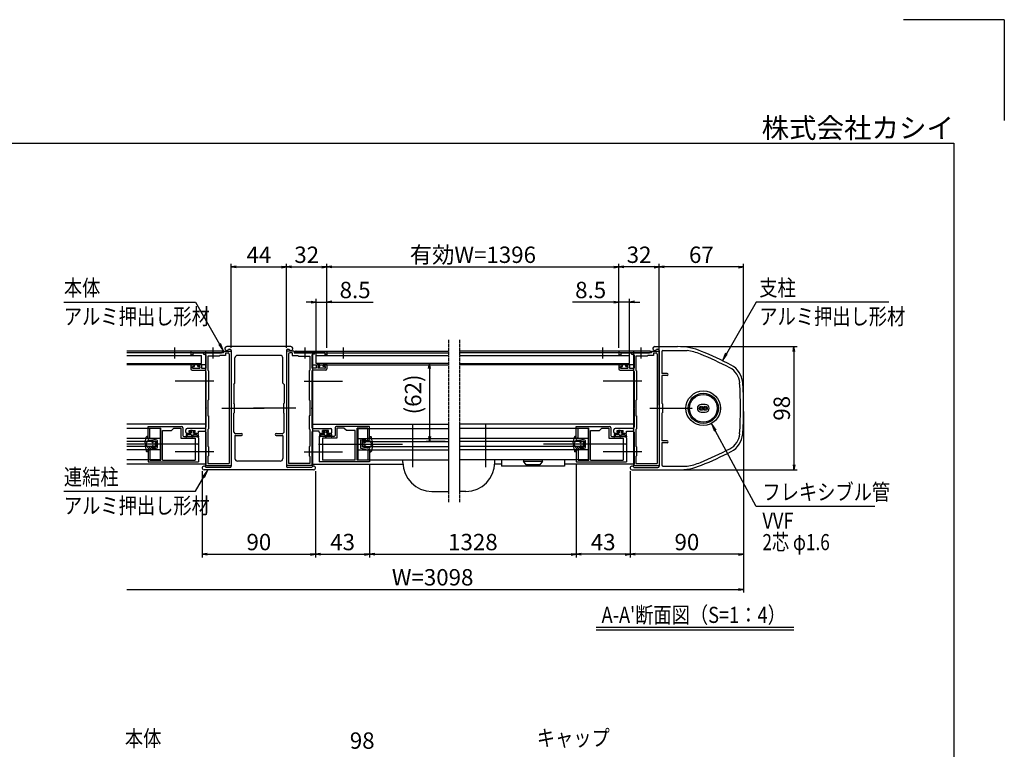
# Model space of a CAD drawing. Extents: x -152 to 16688, y -103 to 11817.
# Drawn here: x 8867 to 16688, y 6019 to 11817 of the extents above; entities that cross this region are included whole.
import ezdxf
from ezdxf.enums import TextEntityAlignment as Align

# ---------------------------------------------------------------- set-up
doc = ezdxf.new("R2010")
doc.units = 0
doc.linetypes.add('AM_ISO02W050', pattern=[7.5, 6, -1.5])
doc.linetypes.add('PHANTOM2', pattern=[31.75, 15.875, -3.175, 3.175, -3.175, 3.175, -3.175])
doc.layers.get('0').update_dxf_attribs({"linetype": 'CONTINUOUS'})
for name, color, linetype in [('AM_0', 7, 'CONTINUOUS'), ('AM_5', 3, 'CONTINUOUS'), ('AM_6', 2, 'CONTINUOUS'), ('AM_7', 4, 'AM_ISO02W050'), ('AM_BOR', 7, 'CONTINUOUS'), ('CONT_S_4', 4, 'CONTINUOUS')]:
    doc.layers.add(name, color=color, linetype=linetype)
doc.styles.add('Font_0', font='MS Gothic.ttf')

# ---------------------------------------------------------------- blocks, each defined once
blk = doc.blocks.new('_OPEN')
at = {"color": 0, "linetype": 'BYBLOCK', "lineweight": -2}
for p, q in [((-1, 0.17), (0, 0)), ((-1, -0.17), (0, 0)), ((0, 0), (-1, 0))]:
    blk.add_line(p, q, dxfattribs=at)

msp = doc.modelspace()

# ---------------------------------------------------------------- linework, layer by layer
at = {"layer": 'AM_0', "linetype": 'PHANTOM2'}
for p, q in [((12271.7, 9274), (12271.7, 7979)), ((12361.3, 9274), (12361.3, 7979))]:
    msp.add_line(p, q, dxfattribs=at)
at = {"layer": 'AM_0'}
for p, q in [((10476.5, 9184), (9717.3, 9184)), ((10476.5, 9169), (9717.3, 9169)), ((10469, 9184), (10226.5, 9184)), ((10226.5, 9184), (10226.5, 9154)), ((10226.5, 9154), (10241.5, 9154)), ((10241.5, 9169), (10241.5, 9154)), ((10241.5, 9169), (10396.9, 9169)), ((10326.5, 9169), (10326.5, 9159)), ((10396.9, 9169), (10326.5, 9169)), ((10326.5, 9159), (10346.5, 9153.6)), ((10341.5, 9184), (10341.5, 8284)), ((10346.5, 9153.6), (10346.5, 9047)), ((10406.1, 9169), (10469, 9169)), ((10486.5, 9169), (10406.1, 9169)), ((10476.5, 9169), (10476.5, 9184)), ((10486.5, 9184), (10486.5, 9169)), ((10486.5, 9184), (10546.5, 9184)), ((10501.5, 9169), (10501.5, 9149)), ((10501.5, 9169), (10521.5, 9169)), ((11021.5, 9219), (10511.5, 9219)), ((10525.6, 9199), (10536.5, 9199)), ((10531.5, 9159), (10531.5, 8289)), ((10546.5, 9189), (10546.5, 8733.6)), ((10546.5, 9184), (10546.5, 8274)), ((10986.5, 9189), (10986.5, 8733.6)), ((11046.5, 9184), (10986.5, 9184)), ((10986.5, 9184), (10986.5, 8274)), ((10996.5, 9199), (11007.4, 9199)), ((11001.5, 9159), (11001.5, 8289)), ((11031.5, 9169), (11011.5, 9169)), ((11031.5, 9169), (11031.5, 9149)), ((11046.5, 9184), (11046.5, 9169)), ((11046.5, 9169), (11126.9, 9169)), ((11056.5, 9184), (12271.5, 9184)), ((11056.5, 9169), (11056.5, 9184)), ((11056.5, 9169), (12271.7, 9169)), ((11064, 9184), (11306.5, 9184)), ((11126.9, 9169), (11064, 9169)), ((11291.5, 9169), (11136.1, 9169)), ((11136.1, 9169), (11206.5, 9169)), ((11206.5, 9159), (11186.5, 9153.6)), ((11186.5, 9153.6), (11186.5, 9047)), ((11191.5, 9184), (11191.5, 8284)), ((11206.5, 9169), (11206.5, 9159)), ((11291.5, 9169), (11291.5, 9154)), ((11306.5, 9154), (11291.5, 9154)), ((11306.5, 9184), (11306.5, 9154)), ((13876.5, 9169), (12361.3, 9169)), ((13876.5, 9184), (12361.5, 9184)), ((13869, 9184), (13626.5, 9184)), ((13626.5, 9184), (13626.5, 9154)), ((13626.5, 9154), (13641.5, 9154)), ((13641.5, 9169), (13641.5, 9154)), ((13641.5, 9169), (13796.9, 9169)), ((13726.5, 9169), (13726.5, 9159)), ((13796.9, 9169), (13726.5, 9169)), ((13726.5, 9159), (13746.5, 9153.6)), ((13741.5, 9184), (13741.5, 8284)), ((13746.5, 9153.6), (13746.5, 9047)), ((13806.1, 9169), (13869, 9169)), ((13886.5, 9169), (13806.1, 9169)), ((13876.5, 9169), (13876.5, 9184)), ((13886.5, 9184), (13886.5, 9169)), ((13886.5, 9184), (13946.5, 9184)), ((13901.5, 9169), (13901.5, 9149)), ((13901.5, 9169), (13921.5, 9169)), ((13911.5, 9219), (14092.2, 9219)), ((13925.6, 9199), (13936.5, 9199)), ((13931.5, 9159), (13931.5, 8289)), ((13946.5, 9189), (13946.5, 8733.6)), ((13946.5, 9184), (13946.5, 8274)), ((13966.5, 9179), (13966.5, 9004)), ((13976.5, 9189), (14167.6, 9189)), ((9717.3, 9148), (10311.5, 9148)), ((9717.3, 9084), (10311.5, 9084)), ((10341.5, 9074), (9717.3, 9074)), ((10231.5, 9074), (10248.5, 9074)), ((10305.5, 9074), (10288.5, 9074)), ((10311.5, 9084), (10311.5, 9148)), ((10361.5, 9144), (10361.5, 9032)), ((10451.5, 9144), (10361.5, 9144)), ((10456.5, 9149), (10451.5, 9144)), ((10501.5, 9149), (10456.5, 9149)), ((10576.5, 8929), (10576.5, 9129)), ((10936.5, 9149), (10596.5, 9149)), ((10956.5, 8929), (10956.5, 9129)), ((11031.5, 9149), (11076.5, 9149)), ((11076.5, 9149), (11081.5, 9144)), ((11081.5, 9144), (11171.5, 9144)), ((11171.5, 9144), (11171.5, 9032)), ((11191.5, 9074), (12271.5, 9074)), ((11221.5, 9148), (12271.7, 9148)), ((11221.5, 9084), (11221.5, 9148)), ((12271.5, 9084), (11221.5, 9084)), ((11227.5, 9074), (11244.5, 9074)), ((11301.5, 9074), (11284.5, 9074)), ((12361.3, 9148), (13711.5, 9148)), ((12361.5, 9084), (13711.5, 9084)), ((13741.5, 9074), (12361.5, 9074)), ((13631.5, 9074), (13648.5, 9074)), ((13705.5, 9074), (13688.5, 9074)), ((13711.5, 9084), (13711.5, 9148)), ((13761.5, 9144), (13761.5, 9032)), ((13851.5, 9144), (13761.5, 9144)), ((13856.5, 9149), (13851.5, 9144)), ((13901.5, 9149), (13856.5, 9149)), ((10226.5, 9069), (10226.5, 9042)), ((10236.5, 9032), (10336.5, 9032)), ((10238.5, 9047), (10238.5, 9062)), ((10238.5, 9062), (10253.5, 9062)), ((10238.5, 9047), (10298.5, 9047)), ((10253.5, 9062), (10253.5, 9069)), ((10283.5, 9062), (10283.5, 9069)), ((10298.5, 9062), (10283.5, 9062)), ((10298.5, 9062), (10298.5, 9047)), ((10310.5, 9069), (10310.5, 9047)), ((10310.5, 9047), (10346.5, 9047)), ((10346.5, 9022), (10346.5, 8733.6)), ((10366.5, 9027), (10361.5, 9032)), ((10366.5, 9027), (10366.5, 8797)), ((11166.5, 9027), (11171.5, 9032)), ((11166.5, 9027), (11166.5, 8797)), ((11222.5, 9047), (11186.5, 9047)), ((11186.5, 9022), (11186.5, 8733.6)), ((11296.5, 9032), (11196.5, 9032)), ((11222.5, 9069), (11222.5, 9047)), ((11234.5, 9062), (11249.5, 9062)), ((11234.5, 9062), (11234.5, 9047)), ((11294.5, 9047), (11234.5, 9047)), ((11249.5, 9062), (11249.5, 9069)), ((11279.5, 9062), (11279.5, 9069)), ((11294.5, 9062), (11279.5, 9062)), ((11294.5, 9047), (11294.5, 9062)), ((11306.5, 9069), (11306.5, 9042)), ((13626.5, 9069), (13626.5, 9042)), ((13636.5, 9032), (13736.5, 9032)), ((13638.5, 9047), (13638.5, 9062)), ((13638.5, 9062), (13653.5, 9062)), ((13638.5, 9047), (13698.5, 9047)), ((13653.5, 9062), (13653.5, 9069)), ((13683.5, 9062), (13683.5, 9069)), ((13698.5, 9062), (13683.5, 9062)), ((13698.5, 9062), (13698.5, 9047)), ((13710.5, 9069), (13710.5, 9047)), ((13710.5, 9047), (13746.5, 9047)), ((13746.5, 9022), (13746.5, 8733.6)), ((13766.5, 9027), (13761.5, 9032)), ((13766.5, 9027), (13766.5, 8797)), ((14009, 9004), (13966.5, 9004)), ((10566.5, 8919), (10576.5, 8929)), ((10566.5, 8919), (10566.5, 8769)), ((10966.5, 8919), (10956.5, 8929)), ((10966.5, 8919), (10966.5, 8769)), ((13966.5, 8989), (13966.5, 8769)), ((14009, 8989), (13966.5, 8989)), ((10361.5, 8792), (10366.5, 8797)), ((10361.5, 8792), (10361.5, 8669)), ((10571.5, 8764), (10566.5, 8769)), ((10571.5, 8764), (10571.5, 8694)), ((10961.5, 8764), (10966.5, 8769)), ((10961.5, 8764), (10961.5, 8694)), ((11171.5, 8792), (11166.5, 8797)), ((11171.5, 8792), (11171.5, 8669)), ((13761.5, 8792), (13766.5, 8797)), ((13761.5, 8792), (13761.5, 8669)), ((13971.5, 8764), (13966.5, 8769)), ((13971.5, 8764), (13971.5, 8694)), ((14312.5, 8760), (14280.5, 8760)), ((10346.5, 8724.4), (10346.5, 8578)), ((10546.5, 8724.4), (10546.5, 8269)), ((10566.5, 8689), (10571.5, 8694)), ((10566.5, 8539), (10566.5, 8689)), ((10966.5, 8689), (10961.5, 8694)), ((10966.5, 8539), (10966.5, 8689)), ((10986.5, 8724.4), (10986.5, 8269)), ((11186.5, 8724.4), (11186.5, 8578)), ((13746.5, 8724.4), (13746.5, 8578)), ((13946.5, 8724.4), (13946.5, 8269)), ((13966.5, 8689), (13971.5, 8694)), ((13966.5, 8689), (13966.5, 8469)), ((14280.5, 8698), (14312.5, 8698)), ((10341.5, 8604), (9717.3, 8604)), ((10361.5, 8669), (10366.5, 8669)), ((10366.5, 8669), (10366.5, 8566)), ((11171.5, 8669), (11166.5, 8669)), ((11166.5, 8669), (11166.5, 8566)), ((11191.5, 8604), (12271.5, 8604)), ((13741.5, 8604), (12361.5, 8604)), ((13761.5, 8669), (13766.5, 8669)), ((13766.5, 8669), (13766.5, 8566)), ((9981.5, 8569), (9717.3, 8569)), ((9886.5, 8584), (10151.5, 8584)), ((9886.5, 8489), (9886.5, 8584)), ((9901.5, 8572), (9986.5, 8572)), ((9901.5, 8489), (9901.5, 8572)), ((9981.5, 8569), (9981.5, 8319)), ((9986.5, 8316), (9986.5, 8572)), ((10001.5, 8316), (10001.5, 8552)), ((10001.5, 8552), (10071.5, 8552)), ((10071.5, 8552), (10091.5, 8572)), ((10091.5, 8572), (10146.5, 8572)), ((10146.5, 8572), (10146.5, 8492)), ((10161.5, 8574), (10161.5, 8514)), ((10186.5, 8539), (10186.5, 8558)), ((10336.5, 8568), (10196.5, 8568)), ((10196.5, 8529), (10219, 8529)), ((10213, 8539), (10213, 8553)), ((10213, 8553), (10260, 8553)), ((10224, 8539), (10213, 8539)), ((10224, 8534), (10224, 8539)), ((10260, 8539), (10249, 8539)), ((10249, 8534), (10249, 8539)), ((10276.5, 8529), (10254, 8529)), ((10260, 8539), (10260, 8553)), ((10286.5, 8548), (10336.5, 8548)), ((10286.5, 8539), (10286.5, 8548)), ((10346.5, 8538), (10346.5, 8282)), ((10361.5, 8561), (10366.5, 8566)), ((10361.5, 8561), (10361.5, 8427)), ((10566.5, 8539), (10576.5, 8529)), ((10576.5, 8529), (10629, 8529)), ((10904, 8529), (10956.5, 8529)), ((10966.5, 8539), (10956.5, 8529)), ((11171.5, 8561), (11166.5, 8566)), ((11171.5, 8561), (11171.5, 8427)), ((11186.5, 8538), (11186.5, 8282)), ((11196.5, 8568), (11336.5, 8568)), ((11246.5, 8548), (11196.5, 8548)), ((11246.5, 8539), (11246.5, 8548)), ((11256.5, 8529), (11279, 8529)), ((11273, 8539), (11273, 8553)), ((11320, 8553), (11273, 8553)), ((11273, 8539), (11284, 8539)), ((11284, 8534), (11284, 8539)), ((11309, 8539), (11320, 8539)), ((11309, 8534), (11309, 8539)), ((11336.5, 8529), (11314, 8529)), ((11320, 8539), (11320, 8553)), ((11346.5, 8539), (11346.5, 8558)), ((11371.5, 8574), (11371.5, 8514)), ((11646.5, 8584), (11381.5, 8584)), ((11441.5, 8572), (11386.5, 8572)), ((11386.5, 8572), (11386.5, 8492)), ((11461.5, 8552), (11441.5, 8572)), ((11531.5, 8552), (11461.5, 8552)), ((11531.5, 8316), (11531.5, 8552)), ((11546.5, 8316), (11546.5, 8572)), ((11631.5, 8572), (11546.5, 8572)), ((11551.5, 8569), (12271.5, 8569)), ((11551.5, 8569), (11551.5, 8319)), ((11631.5, 8489), (11631.5, 8572)), ((11646.5, 8489), (11646.5, 8584)), ((13381.5, 8569), (12361.5, 8569)), ((13286.5, 8584), (13551.5, 8584)), ((13286.5, 8489), (13286.5, 8584)), ((13301.5, 8572), (13386.5, 8572)), ((13301.5, 8489), (13301.5, 8572)), ((13381.5, 8569), (13381.5, 8319)), ((13386.5, 8316), (13386.5, 8572)), ((13401.5, 8316), (13401.5, 8552)), ((13401.5, 8552), (13471.5, 8552)), ((13471.5, 8552), (13491.5, 8572)), ((13491.5, 8572), (13546.5, 8572)), ((13546.5, 8572), (13546.5, 8492)), ((13561.5, 8574), (13561.5, 8514)), ((13586.5, 8539), (13586.5, 8558)), ((13736.5, 8568), (13596.5, 8568)), ((13596.5, 8529), (13619, 8529)), ((13613, 8539), (13613, 8553)), ((13613, 8553), (13660, 8553)), ((13624, 8539), (13613, 8539)), ((13624, 8534), (13624, 8539)), ((13660, 8539), (13649, 8539)), ((13649, 8534), (13649, 8539)), ((13676.5, 8529), (13654, 8529)), ((13660, 8539), (13660, 8553)), ((13686.5, 8548), (13736.5, 8548)), ((13686.5, 8539), (13686.5, 8548)), ((13746.5, 8538), (13746.5, 8282)), ((13761.5, 8561), (13766.5, 8566)), ((13761.5, 8561), (13761.5, 8427)), ((9981.5, 8489), (9717.3, 8489)), ((9941.5, 8464), (9717.3, 8464)), ((9901.5, 8489), (9886.5, 8489)), ((9941.5, 8464), (9941.5, 8424)), ((10146.5, 8492), (10261.5, 8492)), ((10171.5, 8504), (10276.5, 8504)), ((10261.5, 8492), (10261.5, 8316)), ((10286.5, 8494), (10286.5, 8448.6)), ((10576.5, 8509), (10576.5, 8329)), ((10581.5, 8514), (10629, 8514)), ((10904, 8514), (10951.5, 8514)), ((10956.5, 8509), (10956.5, 8329)), ((11246.5, 8494), (11246.5, 8448.6)), ((11361.5, 8504), (11256.5, 8504)), ((11386.5, 8492), (11271.5, 8492)), ((11271.5, 8492), (11271.5, 8316)), ((11551.5, 8489), (12271.5, 8489)), ((11591.5, 8464), (12271.5, 8464)), ((11591.5, 8464), (11591.5, 8424)), ((11631.5, 8489), (11646.5, 8489)), ((13381.5, 8489), (12361.5, 8489)), ((13341.5, 8464), (12361.5, 8464)), ((13301.5, 8489), (13286.5, 8489)), ((13341.5, 8464), (13341.5, 8424)), ((13546.5, 8492), (13661.5, 8492)), ((13571.5, 8504), (13676.5, 8504)), ((13661.5, 8492), (13661.5, 8316)), ((13686.5, 8494), (13686.5, 8448.6)), ((14009, 8469), (13966.5, 8469)), ((13966.5, 8454), (13966.5, 8279)), ((14009, 8454), (13966.5, 8454)), ((9941.5, 8424), (9717.3, 8424)), ((9981.5, 8399), (9717.3, 8399)), ((9886.5, 8399), (9901.5, 8399)), ((9886.5, 8399), (9886.5, 8304)), ((9901.5, 8399), (9901.5, 8316)), ((10286.5, 8439.4), (10286.5, 8304)), ((10366.5, 8422), (10361.5, 8427)), ((10366.5, 8422), (10366.5, 8352)), ((11166.5, 8422), (11171.5, 8427)), ((11166.5, 8422), (11166.5, 8352)), ((11246.5, 8439.4), (11246.5, 8304)), ((11551.5, 8399), (12271.5, 8399)), ((11591.5, 8424), (12271.5, 8424)), ((11646.5, 8399), (11631.5, 8399)), ((11631.5, 8399), (11631.5, 8316)), ((11646.5, 8399), (11646.5, 8304)), ((13341.5, 8424), (12361.5, 8424)), ((13381.5, 8399), (12361.5, 8399)), ((13286.5, 8399), (13301.5, 8399)), ((13286.5, 8399), (13286.5, 8304)), ((13301.5, 8399), (13301.5, 8316)), ((13686.5, 8439.4), (13686.5, 8304)), ((13766.5, 8422), (13761.5, 8427)), ((13766.5, 8422), (13766.5, 8352)), ((9981.5, 8319), (9717.3, 8319)), ((9886.5, 8304), (10286.5, 8304)), ((9901.5, 8316), (9986.5, 8316)), ((10001.5, 8316), (10261.5, 8316)), ((10361.5, 8347), (10366.5, 8352)), ((10361.5, 8347), (10361.5, 8289)), ((10936.5, 8309), (10596.5, 8309)), ((11171.5, 8347), (11166.5, 8352)), ((11171.5, 8347), (11171.5, 8289)), ((11646.5, 8304), (11246.5, 8304)), ((11531.5, 8316), (11271.5, 8316)), ((11631.5, 8316), (11546.5, 8316)), ((11551.5, 8319), (12271.5, 8319)), ((11911.2, 8299), (11911.2, 8319)), ((13381.5, 8319), (12361.5, 8319)), ((12641.5, 8299), (12641.5, 8319)), ((12693.9, 8319), (12693.9, 8269)), ((13018.9, 8319), (12868.9, 8319)), ((12868.9, 8319), (12868.9, 8309)), ((12868.9, 8309), (13018.9, 8309)), ((12888.9, 8279), (12868.9, 8309)), ((13018.9, 8309), (12998.9, 8279)), ((13018.9, 8309), (13018.9, 8319)), ((13193.9, 8319), (13193.9, 8269)), ((13286.5, 8304), (13686.5, 8304)), ((13301.5, 8316), (13386.5, 8316)), ((13401.5, 8316), (13661.5, 8316)), ((13761.5, 8347), (13766.5, 8352)), ((13761.5, 8347), (13761.5, 8289)), ((10341.5, 8284), (9717.3, 8284)), ((11201.5, 8239), (10331.5, 8239)), ((10341.5, 8282), (10346.5, 8282)), ((10341.5, 8282), (10341.5, 8274)), ((10341.5, 8274), (10546.5, 8274)), ((10536.5, 8259), (10345.6, 8259)), ((10361.5, 8289), (10531.5, 8289)), ((11191.5, 8274), (10986.5, 8274)), ((11187.4, 8259), (10996.5, 8259)), ((11171.5, 8289), (11001.5, 8289)), ((11191.5, 8282), (11186.5, 8282)), ((11191.5, 8284), (11911.7, 8284)), ((11191.5, 8282), (11191.5, 8274)), ((12693.9, 8284), (12641, 8284)), ((13193.9, 8269), (12693.9, 8269)), ((12998.9, 8279), (12888.9, 8279)), ((13741.5, 8284), (13193.9, 8284)), ((13731.5, 8239), (14092.2, 8239)), ((13741.5, 8282), (13746.5, 8282)), ((13741.5, 8282), (13741.5, 8274)), ((13741.5, 8274), (13946.5, 8274)), ((13745.6, 8259), (13936.5, 8259)), ((13761.5, 8289), (13931.5, 8289)), ((13976.5, 8269), (14167.6, 8269)), ((12141.2, 8069), (12271.7, 8069)), ((12411.5, 8069), (12361.3, 8069))]:
    msp.add_line(p, q, dxfattribs=at)
for centre, radius in [((14296.5, 8729), 137.5), ((14296.5, 8729), 120), ((14296.5, 8729), 110), ((14280.5, 8729), 16), ((14280.5, 8729), 8), ((14312.5, 8729), 16), ((14312.5, 8729), 8)]:
    msp.add_circle(centre, radius, dxfattribs=at)
for centre, radius, start, end in [((10401.5, 9167), 5, 23.57818, 156.42182), ((10401.5, 9171), 5, 203.57818, 336.42182), ((10469, 9176.5), 7.5, 270, 90), ((10511.5, 9204), 15, 90, 340.52878), ((10521.5, 9159), 10, 0, 90), ((10536.5, 9189), 10, 0, 90), ((10996.5, 9189), 10, 90, 180), ((11011.5, 9159), 10, 90, 180), ((11021.5, 9204), 15, 199.47122, 90), ((11064, 9176.5), 7.5, 90, 270), ((11131.5, 9167), 5, 23.57818, 156.42182), ((11131.5, 9171), 5, 203.57818, 336.42182), ((13801.5, 9167), 5, 23.57818, 156.42182), ((13801.5, 9171), 5, 203.57818, 336.42182), ((13869, 9176.5), 7.5, 270, 90), ((13911.5, 9204), 15, 90, 340.52878), ((13921.5, 9159), 10, 0, 90), ((13936.5, 9189), 10, 0, 90), ((13976.5, 9179), 10, 90, 180), ((14092.2, 8719), 500, 67.61734, 90), ((14092.2, 8719), 476, 67.61734, 80.89317), ((13140.3, 6407.3), 2976, 62.66084, 67.61734), ((13140.3, 6407.3), 3000, 62.66084, 67.61734), ((10231.5, 9069), 5, 90, 180), ((10248.5, 9069), 5, 0, 90), ((10288.5, 9069), 5, 90, 180), ((10305.5, 9069), 5, 0, 90), ((10596.5, 9129), 20, 90, 180), ((10936.5, 9129), 20, 0, 90), ((11227.5, 9069), 5, 90, 180), ((11244.5, 9069), 5, 360, 90), ((11284.5, 9069), 5, 90, 180), ((11301.5, 9069), 5, 360, 90), ((13631.5, 9069), 5, 90, 180), ((13648.5, 9069), 5, 0, 90), ((13688.5, 9069), 5, 90, 180), ((13705.5, 9069), 5, 0, 90), ((10236.5, 9042), 10, 180, 270), ((10336.5, 9022), 10, 0, 90), ((11196.5, 9022), 10, 90, 180), ((11296.5, 9042), 10, 270, 360), ((13636.5, 9042), 10, 180, 270), ((13736.5, 9022), 10, 0, 90), ((14009, 8996.5), 7.5, 270, 90), ((14440, 8921.2), 146, 3.89518, 62.66084), ((14440, 8921.2), 170, 3.89518, 62.66084), ((11616.5, 8729), 2976, 356.10482, 3.89518), ((11616.5, 8729), 3000, 356.10482, 3.89518), ((14280.5, 8729), 31, 90, 270), ((14312.5, 8729), 31, 270, 90), ((10344.5, 8729), 5, 293.57818, 66.42182), ((10544.5, 8729), 5, 293.57818, 66.42182), ((10988.5, 8729), 5, 113.57818, 246.42182), ((11188.5, 8729), 5, 113.57818, 246.42182), ((13744.5, 8729), 5, 293.57818, 66.42182), ((13944.5, 8729), 5, 293.57818, 66.42182), ((10151.5, 8574), 10, 0, 90), ((10196.5, 8558), 10, 90, 180), ((10196.5, 8539), 10, 180, 270), ((10219, 8534), 5, 270.00002, 0), ((10254, 8534), 5, 180, 270), ((10276.5, 8539), 10, 269.96461, 0), ((10336.5, 8578), 10, 270, 0), ((10336.5, 8538), 10, 0, 90), ((10629, 8521.5), 7.5, 270, 90), ((10904, 8521.5), 7.5, 90, 270), ((11196.5, 8578), 10, 180, 270), ((11196.5, 8538), 10, 90, 180), ((11256.5, 8539), 10, 180, 270.03539), ((11279, 8534), 5, 270, 360), ((11314, 8534), 5, 180, 269.99998), ((11336.5, 8558), 10, 360, 90), ((11336.5, 8539), 10, 270, 360), ((11381.5, 8574), 10, 90, 180), ((13551.5, 8574), 10, 0, 90), ((13596.5, 8558), 10, 90, 180), ((13596.5, 8539), 10, 180, 270), ((13619, 8534), 5, 270.00002, 0), ((13654, 8534), 5, 180, 270), ((13676.5, 8539), 10, 269.96461, 0), ((13736.5, 8578), 10, 270, 0), ((13736.5, 8538), 10, 0, 90), ((14440, 8536.7), 146, 297.33916, 356.10482), ((14440, 8536.7), 170, 297.33916, 356.10482), ((10171.5, 8514), 10, 180, 270), ((10276.5, 8494), 10, 0, 90), ((10288.5, 8444), 5, 113.57818, 246.42182), ((10581.5, 8509), 5, 90, 180), ((10951.5, 8509), 5, 0, 90), ((11256.5, 8494), 10, 90, 180), ((11244.5, 8444), 5, 293.57818, 66.42182), ((11361.5, 8514), 10, 270, 0), ((13571.5, 8514), 10, 180, 270), ((13676.5, 8494), 10, 0, 90), ((13688.5, 8444), 5, 113.57818, 246.42182), ((14009, 8461.5), 7.5, 270, 90), ((13140.3, 11050.6), 2976, 292.38266, 297.33916), ((13140.3, 11050.6), 3000, 292.38266, 297.33916), ((10596.5, 8329), 20, 180, 270), ((10936.5, 8329), 20, 270, 0), ((12141.2, 8299), 230, 180, 270), ((12411.5, 8299), 230, 270, 0), ((14092.2, 8739), 476, 279.10683, 292.38266), ((10331.5, 8254), 15, 19.47122, 270), ((10536.5, 8269), 10, 270, 0), ((10996.5, 8269), 10, 180, 270), ((11201.5, 8254), 15, 270, 160.52878), ((13731.5, 8254), 15, 19.47122, 270), ((13936.5, 8269), 10, 270, 0), ((13976.5, 8279), 10, 180, 270), ((14092.2, 8739), 500, 270, 292.38266)]:
    msp.add_arc(centre, radius, start, end, dxfattribs=at)
at = {"layer": 'AM_5'}
for p, q in [((10546.5, 9209), (10546.5, 9877.3)), ((10986.5, 9209), (10986.5, 9877.3)), ((10986.5, 9209), (10986.5, 9877.3)), ((11306.5, 9209), (11306.5, 9877.3)), ((11306.5, 9209), (11306.5, 9877.3)), ((13626.5, 9209), (13626.5, 9877.3)), ((13626.5, 9209), (13626.5, 9877.3)), ((13946.5, 8754), (13946.5, 9877.3)), ((13946.5, 9209), (13946.5, 9877.3)), ((14616.5, 8754), (14616.5, 9877.3)), ((10586.5, 9852.3), (10946.5, 9852.3)), ((11026.5, 9852.3), (11266.5, 9852.3)), ((11346.5, 9852.3), (13586.5, 9852.3)), ((13906.5, 9852.3), (13666.5, 9852.3)), ((14576.5, 9852.3), (13986.5, 9852.3)), ((9217.7, 9572.3), (10262.4, 9572.3)), ((10262.4, 9572.3), (10454.5, 9239.4)), ((11181.5, 9572.3), (11141.5, 9572.3)), ((11221.5, 9139), (11221.5, 9597.3)), ((11221.5, 9572.3), (11306.5, 9572.3)), ((11306.5, 9209), (11306.5, 9597.3)), ((11346.5, 9572.3), (11675.6, 9572.3)), ((13586.5, 9572.3), (13257.4, 9572.3)), ((13626.5, 9209), (13626.5, 9597.3)), ((13711.5, 9572.3), (13626.5, 9572.3)), ((13711.5, 9139), (13711.5, 9597.3)), ((13751.5, 9572.3), (13791.5, 9572.3)), ((14716.5, 9572.3), (14480.1, 9162.7)), ((15770.8, 9572.3), (14716.5, 9572.3)), ((14117.2, 9219), (15041.5, 9219)), ((15016.5, 9179), (15016.5, 8279)), ((12246.7, 9084), (12096.7, 9084)), ((12121.7, 9044), (12121.7, 8504)), ((14616.5, 8704), (14616.5, 7544.6)), ((14616.5, 8704), (14616.5, 7264.6)), ((14716.5, 7949.6), (14392.1, 8551.6)), ((12246.5, 8464), (12096.7, 8464)), ((10316.5, 8229), (10316.5, 7544.6)), ((11216.5, 8229), (11216.5, 7544.6)), ((11216.5, 8229), (11216.5, 7544.6)), ((11646.5, 8279), (11646.5, 7544.6)), ((11646.5, 8279), (11646.5, 7544.6)), ((13286.5, 8279), (13286.5, 7544.6)), ((13286.5, 8279), (13286.5, 7544.6)), ((13716.5, 8229), (13716.5, 7544.6)), ((13716.5, 8229), (13716.5, 7544.6)), ((14117.2, 8239), (15041.5, 8239)), ((10262.4, 8069.6), (10328.1, 8183.5)), ((9217.7, 8069.6), (10262.4, 8069.6)), ((15658, 7949.6), (14716.5, 7949.6)), ((10356.5, 7569.6), (11176.5, 7569.6)), ((11256.5, 7569.6), (11606.5, 7569.6)), ((11686.5, 7569.6), (13246.5, 7569.6)), ((13676.5, 7569.6), (13326.5, 7569.6)), ((14576.5, 7569.6), (13756.5, 7569.6)), ((9717.3, 7289.6), (14576.5, 7289.6))]:
    msp.add_line(p, q, dxfattribs=at)
at = {"layer": 'AM_5', "linetype": 'CONTINUOUS'}
for p, q in [((10447.2, 9235.2), (10486.5, 9184)), ((10454.5, 9239.4), (10486.5, 9184)), ((10486.5, 9184), (10461.8, 9243.6)), ((14472.8, 9166.9), (14448.1, 9107.2)), ((14480.1, 9162.7), (14448.1, 9107.2)), ((14448.1, 9107.2), (14487.4, 9158.5)), ((14392.1, 8551.6), (14361.7, 8607.9)), ((14399.5, 8555.6), (14361.7, 8607.9)), ((14361.7, 8607.9), (14384.7, 8547.6)), ((10360.1, 8239), (10320.8, 8187.8)), ((10328.1, 8183.5), (10360.1, 8239)), ((10335.4, 8179.3), (10360.1, 8239))]:
    msp.add_line(p, q, dxfattribs=at)
at = {"layer": 'AM_6'}
for p, q in [((13445.4, 6989.6), (15016.5, 6989.6)), ((13445.4, 6969.6), (15016.5, 6969.6))]:
    msp.add_line(p, q, dxfattribs=at)
at = {"layer": 'AM_7'}
for p, q in [((10096.5, 9211.4), (10096.5, 9124)), ((10401.5, 9211.4), (10401.5, 9124)), ((11131.5, 9211.4), (11131.5, 9124)), ((11436.5, 9211.4), (11436.5, 9124)), ((13496.5, 9211.4), (13496.5, 9124)), ((13801.5, 9211.4), (13801.5, 9124)), ((10407.5, 8944), (10101.5, 8944)), ((11125.5, 8944), (11431.5, 8944)), ((13807.5, 8944), (13501.5, 8944)), ((10473.1, 8729), (10811.1, 8729)), ((11059.5, 8729), (10721.5, 8729)), ((13873.1, 8729), (14211.1, 8729)), ((11986.2, 8596.4), (11986.2, 8259)), ((12566.5, 8596.4), (12566.5, 8259)), ((10291.6, 8444), (9717.3, 8444)), ((10407.5, 8384), (10101.5, 8384)), ((11125.5, 8384), (11431.5, 8384)), ((11241.4, 8444), (11906.4, 8444)), ((13691.6, 8444), (13026.6, 8444)), ((13807.5, 8384), (13501.5, 8384))]:
    msp.add_line(p, q, dxfattribs=at)
at = {"layer": 'AM_BOR', "lineweight": 25}
for q in [(15887.8, 11816.5), (16687.8, 11016.5)]:
    msp.add_line((16687.8, 11816.5), q, dxfattribs=at)
at = {"layer": 'AM_BOR'}
for p, q in [((687.8, 10836.5), (16287.8, 10836.5)), ((16287.8, 10836.5), (16287.8, 356.5))]:
    msp.add_line(p, q, dxfattribs=at)
at = {"layer": 'CONT_S_4'}
for p, q in [((10226.5, 9076), (10226.5, 9084)), ((10228.5, 9074), (10255.5, 9074)), ((10255.5, 9060), (10255.5, 9074)), ((10281.5, 9060), (10281.5, 9074)), ((10281.5, 9074), (10297.5, 9074)), ((10299.5, 9084), (10299.5, 9076)), ((11233.5, 9084), (11233.5, 9076)), ((11251.5, 9074), (11235.5, 9074)), ((11251.5, 9060), (11251.5, 9074)), ((11277.5, 9060), (11277.5, 9074)), ((11304.5, 9074), (11277.5, 9074)), ((11306.5, 9076), (11306.5, 9084)), ((13626.5, 9076), (13626.5, 9084)), ((13628.5, 9074), (13655.5, 9074)), ((13655.5, 9060), (13655.5, 9074)), ((13681.5, 9060), (13681.5, 9074)), ((13681.5, 9074), (13697.5, 9074)), ((13699.5, 9084), (13699.5, 9076)), ((10240.5, 9058), (10240.5, 9050)), ((10242.5, 9060), (10255.5, 9060)), ((10242.5, 9048), (10294.5, 9048)), ((10281.5, 9060), (10294.5, 9060)), ((10296.5, 9058), (10296.5, 9050)), ((11236.5, 9058), (11236.5, 9050)), ((11251.5, 9060), (11238.5, 9060)), ((11290.5, 9048), (11238.5, 9048)), ((11290.5, 9060), (11277.5, 9060)), ((11292.5, 9058), (11292.5, 9050)), ((13640.5, 9058), (13640.5, 9050)), ((13642.5, 9060), (13655.5, 9060)), ((13642.5, 9048), (13694.5, 9048)), ((13681.5, 9060), (13694.5, 9060)), ((13696.5, 9058), (13696.5, 9050)), ((10191.5, 8529), (10186.5, 8501.3)), ((10226, 8529), (10191.5, 8529)), ((10223.5, 8552), (10217.5, 8548)), ((10217.5, 8548), (10217.5, 8544)), ((10229.5, 8544), (10217.5, 8544)), ((10236.5, 8552), (10223.5, 8552)), ((10226, 8529), (10229.5, 8533)), ((10229.5, 8544), (10229.5, 8533)), ((10236.5, 8552), (10249.5, 8552)), ((10243.5, 8544), (10255.5, 8544)), ((10243.5, 8544), (10243.5, 8533)), ((10247, 8529), (10243.5, 8533)), ((10247, 8529), (10281.5, 8529)), ((10249.5, 8552), (10255.5, 8548)), ((10255.5, 8548), (10255.5, 8544)), ((10281.5, 8529), (10286.5, 8501.3)), ((11251.5, 8529), (11246.5, 8501.3)), ((11286, 8529), (11251.5, 8529)), ((11283.5, 8552), (11277.5, 8548)), ((11277.5, 8548), (11277.5, 8544)), ((11289.5, 8544), (11277.5, 8544)), ((11296.5, 8552), (11283.5, 8552)), ((11286, 8529), (11289.5, 8533)), ((11289.5, 8544), (11289.5, 8533)), ((11296.5, 8552), (11309.5, 8552)), ((11303.5, 8544), (11315.5, 8544)), ((11303.5, 8544), (11303.5, 8533)), ((11307, 8529), (11303.5, 8533)), ((11307, 8529), (11341.5, 8529)), ((11309.5, 8552), (11315.5, 8548)), ((11315.5, 8548), (11315.5, 8544)), ((11341.5, 8529), (11346.5, 8501.3)), ((13591.5, 8529), (13586.5, 8501.3)), ((13626, 8529), (13591.5, 8529)), ((13623.5, 8552), (13617.5, 8548)), ((13617.5, 8548), (13617.5, 8544)), ((13629.5, 8544), (13617.5, 8544)), ((13636.5, 8552), (13623.5, 8552)), ((13626, 8529), (13629.5, 8533)), ((13629.5, 8544), (13629.5, 8533)), ((13636.5, 8552), (13649.5, 8552)), ((13643.5, 8544), (13655.5, 8544)), ((13643.5, 8544), (13643.5, 8533)), ((13647, 8529), (13643.5, 8533)), ((13647, 8529), (13681.5, 8529)), ((13649.5, 8552), (13655.5, 8548)), ((13655.5, 8548), (13655.5, 8544)), ((13681.5, 8529), (13686.5, 8501.3)), ((9864.1, 8453.5), (9872.4, 8499.9)), ((9871.2, 8450), (9867.1, 8450)), ((9873.9, 8451.6), (9884.7, 8473.2)), ((9885.1, 8504), (9877.3, 8504)), ((9882.1, 8489), (9885.1, 8504)), ((9882.1, 8489), (9895.1, 8489)), ((9889.2, 8476), (9895.1, 8476)), ((9955.3, 8476.6), (9895.1, 8492)), ((9895.1, 8489), (9895.1, 8492)), ((9896.1, 8471.5), (9895.1, 8476)), ((9900, 8471.5), (9901.1, 8476)), ((9901.1, 8476), (9907.1, 8476)), ((9924.1, 8455.7), (9907.1, 8476)), ((9915.8, 8475), (9947.1, 8466.5)), ((9926.6, 8457.4), (9915.8, 8475)), ((9947.1, 8466.5), (9947.1, 8421.5)), ((9959.1, 8471.8), (9959.1, 8416.2)), ((10198.5, 8519), (10190.3, 8500.2)), ((10231.5, 8519), (10198.5, 8519)), ((10231.5, 8519), (10234.5, 8500.7)), ((10241.5, 8519), (10238.5, 8500.7)), ((10241.5, 8519), (10274.5, 8519)), ((10274.5, 8519), (10282.7, 8500.2)), ((11258.5, 8519), (11250.3, 8500.2)), ((11291.5, 8519), (11258.5, 8519)), ((11291.5, 8519), (11294.5, 8500.7)), ((11301.5, 8519), (11298.5, 8500.7)), ((11301.5, 8519), (11334.5, 8519)), ((11334.5, 8519), (11342.7, 8500.2)), ((11573.9, 8471.8), (11573.9, 8416.2)), ((11577.7, 8476.6), (11637.9, 8492)), ((11617.2, 8475), (11585.9, 8466.5)), ((11585.9, 8466.5), (11585.9, 8421.5)), ((11606.5, 8457.4), (11617.2, 8475)), ((11608.9, 8455.7), (11625.9, 8476)), ((11631.9, 8476), (11625.9, 8476)), ((11633, 8471.5), (11631.9, 8476)), ((11636.9, 8471.5), (11637.9, 8476)), ((11637.9, 8489), (11637.9, 8492)), ((11650.9, 8489), (11637.9, 8489)), ((11643.8, 8476), (11637.9, 8476)), ((11647.9, 8504), (11655.7, 8504)), ((11650.9, 8489), (11647.9, 8504)), ((11659.1, 8451.6), (11648.3, 8473.2)), ((11668.9, 8453.5), (11660.7, 8499.9)), ((11661.8, 8450), (11665.9, 8450)), ((13264.1, 8453.5), (13272.4, 8499.9)), ((13271.2, 8450), (13267.1, 8450)), ((13273.9, 8451.6), (13284.7, 8473.2)), ((13285.1, 8504), (13277.3, 8504)), ((13282.1, 8489), (13285.1, 8504)), ((13282.1, 8489), (13295.1, 8489)), ((13289.2, 8476), (13295.1, 8476)), ((13355.3, 8476.6), (13295.1, 8492)), ((13295.1, 8489), (13295.1, 8492)), ((13296.1, 8471.5), (13295.1, 8476)), ((13300, 8471.5), (13301.1, 8476)), ((13301.1, 8476), (13307.1, 8476)), ((13324.1, 8455.7), (13307.1, 8476)), ((13315.8, 8475), (13347.1, 8466.5)), ((13326.6, 8457.4), (13315.8, 8475)), ((13347.1, 8466.5), (13347.1, 8421.5)), ((13359.1, 8471.8), (13359.1, 8416.2)), ((13598.5, 8519), (13590.3, 8500.2)), ((13631.5, 8519), (13598.5, 8519)), ((13631.5, 8519), (13634.5, 8500.7)), ((13641.5, 8519), (13638.5, 8500.7)), ((13641.5, 8519), (13674.5, 8519)), ((13674.5, 8519), (13682.7, 8500.2)), ((9864.1, 8434.5), (9872.4, 8388.1)), ((9871.2, 8438), (9867.1, 8438)), ((9873.9, 8436.3), (9884.7, 8414.7)), ((9885.1, 8384), (9877.3, 8384)), ((9882.1, 8399), (9895.1, 8399)), ((9882.1, 8399), (9885.1, 8384)), ((9889.2, 8412), (9895.1, 8412)), ((9896.1, 8416.4), (9895.1, 8412)), ((9955.3, 8411.3), (9895.1, 8396)), ((9895.1, 8399), (9895.1, 8396)), ((9900, 8416.4), (9901.1, 8412)), ((9901.1, 8412), (9907.1, 8412)), ((9924.1, 8432.3), (9907.1, 8412)), ((9926.6, 8430.5), (9915.8, 8413)), ((9915.8, 8413), (9947.1, 8421.5)), ((11577.7, 8411.3), (11637.9, 8396)), ((11617.2, 8413), (11585.9, 8421.5)), ((11606.5, 8430.5), (11617.2, 8413)), ((11608.9, 8432.3), (11625.9, 8412)), ((11631.9, 8412), (11625.9, 8412)), ((11633, 8416.4), (11631.9, 8412)), ((11636.9, 8416.4), (11637.9, 8412)), ((11643.8, 8412), (11637.9, 8412)), ((11650.9, 8399), (11637.9, 8399)), ((11637.9, 8399), (11637.9, 8396)), ((11650.9, 8399), (11647.9, 8384)), ((11647.9, 8384), (11655.7, 8384)), ((11659.1, 8436.3), (11648.3, 8414.7)), ((11668.9, 8434.5), (11660.7, 8388.1)), ((11661.8, 8438), (11665.9, 8438)), ((13264.1, 8434.5), (13272.4, 8388.1)), ((13271.2, 8438), (13267.1, 8438)), ((13273.9, 8436.3), (13284.7, 8414.7)), ((13285.1, 8384), (13277.3, 8384)), ((13282.1, 8399), (13295.1, 8399)), ((13282.1, 8399), (13285.1, 8384)), ((13289.2, 8412), (13295.1, 8412)), ((13296.1, 8416.4), (13295.1, 8412)), ((13355.3, 8411.3), (13295.1, 8396)), ((13295.1, 8399), (13295.1, 8396)), ((13300, 8416.4), (13301.1, 8412)), ((13301.1, 8412), (13307.1, 8412)), ((13324.1, 8432.3), (13307.1, 8412)), ((13326.6, 8430.5), (13315.8, 8413)), ((13315.8, 8413), (13347.1, 8421.5))]:
    msp.add_line(p, q, dxfattribs=at)
for centre, radius, start, end in [((10228.5, 9076), 2, 180, 270), ((10297.5, 9076), 2, 270, 0), ((11235.5, 9076), 2, 180, 270), ((11304.5, 9076), 2, 270, 0), ((13628.5, 9076), 2, 180, 270), ((13697.5, 9076), 2, 270, 0), ((10242.5, 9058), 2, 90, 180), ((10242.5, 9050), 2, 180, 270), ((10294.5, 9058), 2, 0, 90), ((10294.5, 9050), 2, 270, 0), ((11238.5, 9058), 2, 90, 180), ((11238.5, 9050), 2, 180, 270), ((11290.5, 9058), 2, 0, 90), ((11290.5, 9050), 2, 270, 0), ((13642.5, 9058), 2, 90, 180), ((13642.5, 9050), 2, 180, 270), ((13694.5, 9058), 2, 0, 90), ((13694.5, 9050), 2, 270, 0), ((9867.1, 8453), 3, 169.941, 270), ((9871.2, 8453), 3, 270, 333.43495), ((9877.3, 8499), 5, 90, 169.941), ((9889.2, 8471), 5, 90, 153.43495), ((9898.1, 8472), 2, 193.29172, 346.70828), ((9925.3, 8456.6), 1.5, 220, 31.58139), ((9954.1, 8471.8), 5, 0, 75.69278), ((10188.5, 8501), 2, 169.81179, 336.51923), ((10236.5, 8501), 2, 189.37838, 350.6216), ((10284.5, 8501), 2, 203.48075, 10.18819), ((11248.5, 8501), 2, 169.81181, 336.51925), ((11296.5, 8501), 2, 189.3784, 350.62162), ((11344.5, 8501), 2, 203.48077, 10.18821), ((11578.9, 8471.8), 5, 104.30722, 180), ((11607.7, 8456.6), 1.5, 148.41861, 320), ((11634.9, 8472), 2, 193.29172, 346.70828), ((11643.8, 8471), 5, 26.56505, 90), ((11655.7, 8499), 5, 10.059, 90), ((11661.8, 8453), 3, 206.56505, 270), ((11665.9, 8453), 3, 270, 10.059), ((13267.1, 8453), 3, 169.941, 270), ((13271.2, 8453), 3, 270, 333.43495), ((13277.3, 8499), 5, 90, 169.941), ((13289.2, 8471), 5, 90, 153.43495), ((13298.1, 8472), 2, 193.29172, 346.70828), ((13325.3, 8456.6), 1.5, 220, 31.58139), ((13354.1, 8471.8), 5, 0, 75.69278), ((13588.5, 8501), 2, 169.81179, 336.51923), ((13636.5, 8501), 2, 189.37838, 350.6216), ((13684.5, 8501), 2, 203.48075, 10.18819), ((9867.1, 8435), 3, 90, 190.059), ((9871.2, 8435), 3, 26.56505, 90), ((9877.3, 8389), 5, 190.059, 270), ((9889.2, 8417), 5, 206.56505, 270), ((9898.1, 8416), 2, 13.29172, 166.70828), ((9925.3, 8431.3), 1.5, 328.41861, 140), ((9954.1, 8416.2), 5, 284.30722, 0), ((11578.9, 8416.2), 5, 180, 255.69278), ((11607.7, 8431.3), 1.5, 40, 211.58139), ((11634.9, 8416), 2, 13.29172, 166.70828), ((11643.8, 8417), 5, 270, 333.43495), ((11655.7, 8389), 5, 270, 349.941), ((11661.8, 8435), 3, 90, 153.43495), ((11665.9, 8435), 3, 349.941, 90), ((13267.1, 8435), 3, 90, 190.059), ((13271.2, 8435), 3, 26.56505, 90), ((13277.3, 8389), 5, 190.059, 270), ((13289.2, 8417), 5, 206.56505, 270), ((13298.1, 8416), 2, 13.29172, 166.70828), ((13325.3, 8431.3), 1.5, 328.41861, 140), ((13354.1, 8416.2), 5, 284.30722, 0)]:
    msp.add_arc(centre, radius, start, end, dxfattribs=at)

# ---------------------------------------------------------------- block references
at = {"layer": 'AM_5', "xscale": 40, "yscale": 40}
for p, rotation in [((10546.5, 9852.3), 180), ((10986.5, 9852.3), 180), ((11306.5, 9852.3), 180), ((13626.5, 9852.3), 180), ((13946.5, 9852.3), 180), ((11306.5, 9572.3), 180), ((13711.5, 9572.3), 180), ((15016.5, 9219), 90), ((12121.7, 9084), 90), ((12121.7, 8464), 270), ((15016.5, 8239), 270), ((10316.5, 7569.6), 180), ((11216.5, 7569.6), 180), ((11646.5, 7569.6), 180), ((13286.5, 7569.6), 180), ((13716.5, 7569.6), 180)]:
    msp.add_blockref('_OPEN', p, dxfattribs=dict(at, rotation=rotation))
for p in [(10986.5, 9852.3), (11306.5, 9852.3), (13626.5, 9852.3), (13946.5, 9852.3), (14616.5, 9852.3), (11221.5, 9572.3), (13626.5, 9572.3), (11216.5, 7569.6), (11646.5, 7569.6), (13286.5, 7569.6), (13716.5, 7569.6), (14616.5, 7569.6), (14616.5, 7289.6)]:
    msp.add_blockref('_OPEN', p, dxfattribs=at)

# ---------------------------------------------------------------- texts
at = {"layer": 'AM_5', "style": 'Font_0'}
for s, p in [('44', (10766.5, 9948.8)), ('32', (11146.5, 9948.8)), ('有効W=1396', (12466.5, 9948.8)), ('32', (13786.5, 9948.8)), ('67', (14281.5, 9948.8)), ('8.5', (11531, 9668.8)), ('8.5', (13402, 9668.8)), ('90', (10766.5, 7666.1)), ('43', (11431.5, 7666.1)), ('1328', (12466.5, 7666.1)), ('43', (13501.5, 7666.1)), ('90', (14166.5, 7666.1)), ('W=3098', (12146.9, 7386.1)), ('98', (11587.3, 6088.7))]:
    msp.add_text(s, height=130, dxfattribs=at).set_placement(p, align=Align.MIDDLE_CENTER)
for s, p in [('(62)', (11991.2, 8839)), ('98', (14920, 8729))]:
    msp.add_text(s, height=130, rotation=90, dxfattribs=at).set_placement(p, align=Align.MIDDLE_CENTER)
at = {"layer": 'AM_6', "style": 'Font_0'}
msp.add_text('株式会社カシイ', height=160, dxfattribs=at).set_placement((16287.8, 10876.5), align=Align.RIGHT)
at = {"layer": 'AM_6', "style": 'Font_0', "width": 0.83}
for s, p in [('本体', (9217.7, 9622.3)), ('支柱', (14741.5, 9622.3)), ('連結柱', (9217.7, 8119.6)), ('フレキシブル管', (14766.5, 7999.6)), ('本体', (9702.2, 6042.2)), ('キャップ', (12974.2, 6045.6))]:
    msp.add_text(s, height=128, dxfattribs=at).set_placement(p)
at = {"layer": 'AM_6', "style": 'Font_0'}
for s, width, p in [('アルミ押出し形材', 0.83, (9217.7, 9522.3)), ('アルミ押出し形材', 0.83, (14741.5, 9522.3)), ('アルミ押出し形材', 0.83, (9217.7, 8019.6)), ('VVF', 0.83, (14766.5, 7899.6)), ('2芯 φ1.6', 0.78, (14766.5, 7729.6))]:
    msp.add_text(s, height=128, dxfattribs=dict(at, width=width)).set_placement(p, align=Align.TOP_LEFT)
at = {"layer": 'AM_6', "style": 'Font_0', "width": 0.83}
msp.add_text("A-A'断面図（S=1：4）", height=128, dxfattribs=at).set_placement((13488.7, 7087.4), align=Align.MIDDLE_LEFT)

doc.saveas('drawing.dxf')
